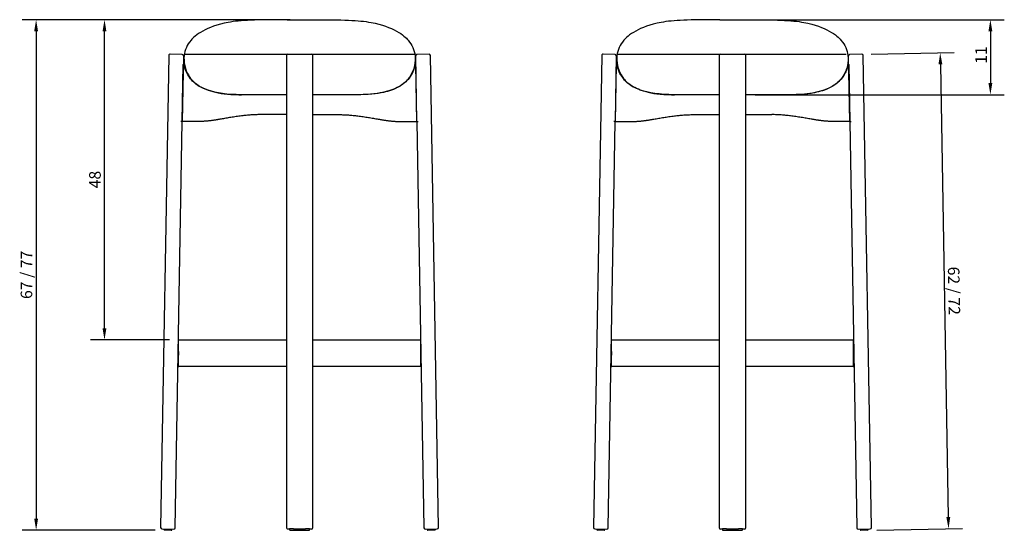
# Model space of a CAD drawing. Units: centimetres. Extents: x 29 to 201, y 7 to 251.
# Drawn here: x 29 to 177, y 175 to 251 of the extents above; entities that cross this region are included whole.
import ezdxf

# ---------------------------------------------------------------- set-up
doc = ezdxf.new("R2010")
doc.units = ezdxf.units.CM
doc.header["$LTSCALE"] = 7
for name, color, linetype, lineweight in [('Dimension (ISO)', 7, 'Continuous', 25), ('Sketch Geometry (ISO)', 7, 'Continuous', 25), ('Visible (ISO)', 7, 'Continuous', 25), ('Visible Narrow (ISO)', 7, 'Continuous', 18)]:
    doc.layers.add(name, color=color, linetype=linetype, lineweight=lineweight)
doc.styles.add('FF2017 Note Text (ISO)', font='arial.ttf')
doc.dimstyles.new('Default (ISO)', dxfattribs={"dimscale": 7, "dimtxt": 0.25, "dimasz": 0.25, "dimexe": 0.3, "dimexo": 0.2, "dimgap": 0.075, "dimtad": 1, "dimdec": 1, "dimrnd": 1e-08, "dimtxsty": 'FF2017 Note Text (ISO)', "dimcen": 0.09, "dimdle": 1, "dimclrd": 256, "dimclre": 256, "dimclrt": 256, "dimadec": 1, "dimazin": 2, "dimtfac": 0.6, "dimtdec": 1, "dimtmove": 0, "dimatfit": 3, "dimfxl": 1, "dimtolj": 1, "dimlwd": -1, "dimlwe": -1, "dimarcsym": 0})

# ---------------------------------------------------------------- blocks, each defined once
blk = doc.blocks.new('*D6')
at = {"layer": 'Defpoints', "color": 0, "transparency": 16777216}
for p in [(68.91, 251.45), (31.1, 174.56), (50.44, 174.56)]:
    blk.add_point(p, dxfattribs=at)
at = {"layer": 'Dimension (ISO)', "transparency": 16777216}
for p, q in [((67.51, 251.45), (29, 251.45)), ((31.1, 249.7), (31.1, 176.31)), ((49.04, 174.56), (29, 174.56))]:
    blk.add_line(p, q, dxfattribs=at)
for points in [[(30.81, 249.7), (31.39, 249.7), (31.1, 251.45)], [(30.81, 176.31), (31.39, 176.31), (31.1, 174.56)]]:
    blk.add_solid(points, dxfattribs=at)
at = {"layer": 'Dimension (ISO)', "transparency": 16777216, "insert": (28.77, 209.38), "char_height": 1.75, "attachment_point": 1, "rotation": 90, "style": 'FF2017 Note Text (ISO)'}
blk.add_mtext('\\A1;\\fArial|b0|i0;{\\H1.7430;67 / 77}', dxfattribs=at)
blk = doc.blocks.new('*D7')
at = {"layer": 'Defpoints', "color": 0, "transparency": 16777216}
for p in [(155.52, 246.25), (156.38, 174.56), (168.57, 174.77)]:
    blk.add_point(p, dxfattribs=at)
at = {"layer": 'Dimension (ISO)', "transparency": 16777216}
for p, q in [((156.92, 246.28), (169.42, 246.5)), ((167.35, 244.71), (168.54, 176.52)), ((157.78, 174.58), (170.67, 174.81))]:
    blk.add_line(p, q, dxfattribs=at)
for points in [[(167.64, 244.72), (167.06, 244.71), (167.32, 246.46)], [(168.83, 176.53), (168.25, 176.52), (168.57, 174.77)]]:
    blk.add_solid(points, dxfattribs=at)
at = {"layer": 'Dimension (ISO)', "transparency": 16777216, "insert": (170.21, 214.27), "char_height": 1.75, "attachment_point": 1, "rotation": 271, "style": 'FF2017 Note Text (ISO)'}
blk.add_mtext('\\A1;\\fArial|b0|i0;{\\H1.7430;62 / 72}', dxfattribs=at)
blk = doc.blocks.new('*D8')
at = {"layer": 'Defpoints', "color": 0, "transparency": 16777216}
for p in [(137.9, 251.45), (138.02, 240.15), (174.88, 240.15)]:
    blk.add_point(p, dxfattribs=at)
at = {"layer": 'Dimension (ISO)', "transparency": 16777216}
for p, q in [((139.3, 251.45), (176.98, 251.45)), ((174.88, 249.7), (174.88, 241.9)), ((139.42, 240.15), (176.98, 240.15))]:
    blk.add_line(p, q, dxfattribs=at)
for points in [[(174.59, 249.7), (175.17, 249.7), (174.88, 251.45)], [(174.59, 241.9), (175.17, 241.9), (174.88, 240.15)]]:
    blk.add_solid(points, dxfattribs=at)
at = {"layer": 'Dimension (ISO)', "transparency": 16777216, "insert": (172.6, 244.79), "char_height": 1.75, "attachment_point": 1, "rotation": 90, "style": 'FF2017 Note Text (ISO)'}
blk.add_mtext('\\A1;11', dxfattribs=at)
blk = doc.blocks.new('*D10')
at = {"layer": 'Defpoints', "color": 0, "transparency": 16777216}
for p in [(41.4, 251.45), (70.8, 251.45), (52.6, 203.21)]:
    blk.add_point(p, dxfattribs=at)
at = {"layer": 'Dimension (ISO)', "transparency": 16777216}
for p, q in [((69.4, 251.45), (39.3, 251.45)), ((41.4, 204.96), (41.4, 249.7)), ((51.2, 203.21), (39.3, 203.21))]:
    blk.add_line(p, q, dxfattribs=at)
for points in [[(41.11, 249.7), (41.69, 249.7), (41.4, 251.45)], [(41.11, 204.96), (41.69, 204.96), (41.4, 203.21)]]:
    blk.add_solid(points, dxfattribs=at)
at = {"layer": 'Dimension (ISO)', "transparency": 16777216, "insert": (39.09, 226.04), "char_height": 1.75, "attachment_point": 1, "rotation": 90, "style": 'FF2017 Note Text (ISO)'}
blk.add_mtext('\\A1;48', dxfattribs=at)

msp = doc.modelspace()

# ---------------------------------------------------------------- linework, layer by layer
at = {"layer": 'Sketch Geometry (ISO)'}
for p, q in [((53.43, 246.25), (88.17, 246.25)), ((118.66, 246.25), (153.17, 246.25))]:
    msp.add_line(p, q, dxfattribs=at)
at = {"layer": 'Visible (ISO)'}
for p, q in [((68.91, 251.45), (70.8, 251.45)), ((70.8, 251.45), (72.69, 251.45)), ((134.13, 251.45), (137.9, 251.45)), ((51.1, 246.06), (49.86, 174.97)), ((53.1, 246.22), (51.3, 246.25)), ((53.3, 246.02), (53.12, 236.12)), ((68.8, 246.05), (68.8, 174.97)), ((69, 246.25), (72.6, 246.25)), ((72.8, 174.97), (72.8, 246.05)), ((88.47, 236.12), (88.3, 246.02)), ((90.3, 246.25), (88.5, 246.22)), ((91.74, 174.97), (90.5, 246.06)), ((116.32, 246.06), (115.08, 174.97)), ((118.32, 246.22), (116.52, 246.25)), ((118.52, 246.02), (118.34, 236.12)), ((134.02, 246.05), (134.02, 174.97)), ((134.22, 246.25), (137.82, 246.25)), ((138.02, 174.97), (138.02, 246.05)), ((153.69, 236.12), (153.52, 246.02)), ((155.52, 246.25), (153.72, 246.22)), ((156.96, 174.97), (155.72, 246.06)), ((53.12, 236.12), (53.27, 244.7)), ((53.37, 244.7), (53.27, 244.7)), ((88.33, 244.7), (88.23, 244.7)), ((88.47, 236.12), (88.33, 244.7)), ((118.49, 244.7), (118.34, 236.12)), ((118.59, 244.7), (118.49, 244.7)), ((153.54, 244.7), (153.44, 244.7)), ((153.54, 244.7), (153.69, 236.12)), ((62.28, 240.15), (62.05, 240.15)), ((68.8, 240.15), (62.28, 240.15)), ((79.32, 240.15), (72.8, 240.15)), ((79.55, 240.15), (79.32, 240.15)), ((127.5, 240.15), (127.27, 240.15)), ((134.02, 240.15), (127.5, 240.15)), ((144.54, 240.15), (138.02, 240.15)), ((144.77, 240.15), (144.54, 240.15)), ((52.06, 174.93), (53.12, 236.12)), ((53.12, 236.12), (52.92, 236.12)), ((55.77, 236.12), (53.12, 236.12)), ((68.8, 237.15), (64.85, 237.15)), ((72.8, 237.15), (76.75, 237.15)), ((85.82, 236.12), (88.47, 236.12)), ((88.47, 236.12), (88.67, 236.12)), ((88.47, 236.12), (89.54, 174.93)), ((117.28, 174.93), (118.34, 236.12)), ((118.34, 236.12), (118.14, 236.12)), ((118.34, 236.12), (120.99, 236.12)), ((130.07, 237.15), (134.02, 237.15)), ((138.02, 237.15), (141.97, 237.15)), ((153.69, 236.12), (151.04, 236.12)), ((153.69, 236.12), (153.89, 236.12)), ((153.69, 236.12), (154.76, 174.93)), ((52.55, 201.49), (52.55, 203.16)), ((52.55, 201.49), (52.55, 202.81)), ((52.6, 203.21), (68.8, 203.21)), ((72.8, 203.21), (89, 203.21)), ((89.05, 201.49), (89.05, 203.16)), ((89.05, 201.49), (89.05, 202.81)), ((117.77, 201.49), (117.77, 203.16)), ((117.77, 201.49), (117.77, 202.81)), ((117.82, 203.21), (134.02, 203.21)), ((138.02, 203.21), (154.22, 203.21)), ((154.27, 201.49), (154.27, 203.16)), ((154.27, 201.49), (154.27, 202.81)), ((52.55, 200.96), (52.51, 200.96)), ((52.55, 201.48), (52.52, 201.48)), ((52.55, 199.61), (52.55, 200.94)), ((52.55, 199.26), (52.55, 200.94)), ((89.05, 201.48), (89.08, 201.48)), ((89.05, 200.96), (89.09, 200.96)), ((89.05, 199.61), (89.05, 200.94)), ((89.05, 199.26), (89.05, 200.94)), ((117.77, 199.61), (117.77, 200.94)), ((117.77, 199.26), (117.77, 200.94)), ((154.27, 201.48), (154.3, 201.48)), ((154.27, 200.96), (154.31, 200.96)), ((154.27, 199.61), (154.27, 200.94)), ((154.27, 199.26), (154.27, 200.94)), ((68.8, 199.21), (52.6, 199.21)), ((89, 199.21), (72.8, 199.21)), ((134.02, 199.21), (117.82, 199.21)), ((154.22, 199.21), (138.02, 199.21)), ((50.05, 174.77), (51.85, 174.73)), ((50.34, 174.76), (50.34, 174.66)), ((51.46, 174.54), (50.44, 174.56)), ((51.56, 174.74), (51.56, 174.64)), ((68.8, 174.97), (68.8, 174.93)), ((69.29, 174.73), (69, 174.73)), ((69.29, 174.75), (69.29, 174.65)), ((69.9, 174.76), (71.7, 174.76)), ((69.9, 174.54), (71.7, 174.54)), ((72.31, 174.75), (72.31, 174.65)), ((72.6, 174.73), (72.31, 174.73)), ((72.8, 174.93), (72.8, 174.97)), ((89.75, 174.73), (91.55, 174.77)), ((90.04, 174.74), (90.04, 174.64)), ((91.16, 174.56), (90.14, 174.54)), ((91.26, 174.76), (91.26, 174.66)), ((115.27, 174.77), (117.07, 174.73)), ((115.56, 174.76), (115.56, 174.66)), ((116.68, 174.54), (115.66, 174.56)), ((116.78, 174.74), (116.78, 174.64)), ((134.02, 174.97), (134.02, 174.93)), ((134.51, 174.73), (134.22, 174.73)), ((134.51, 174.75), (134.51, 174.65)), ((135.12, 174.76), (136.92, 174.76)), ((135.12, 174.54), (136.92, 174.54)), ((137.53, 174.75), (137.53, 174.65)), ((137.82, 174.73), (137.53, 174.73)), ((138.02, 174.93), (138.02, 174.97)), ((154.97, 174.73), (156.77, 174.77)), ((155.26, 174.74), (155.26, 174.64)), ((156.38, 174.56), (155.36, 174.54)), ((156.48, 174.76), (156.48, 174.66))]:
    msp.add_line(p, q, dxfattribs=at)
for centre, radius, start, end in [((51.3, 246.05), 0.2, 89, 179), ((53.1, 246.02), 0.2, 359, 89), ((69, 246.05), 0.2, 90, 180), ((72.6, 246.05), 0.2, 0, 90), ((88.5, 246.02), 0.2, 91, 181), ((90.3, 246.05), 0.2, 1, 91), ((116.52, 246.05), 0.2, 89, 179), ((118.32, 246.02), 0.2, 359, 89), ((134.22, 246.05), 0.2, 90, 180), ((137.82, 246.05), 0.2, 0, 90), ((153.72, 246.02), 0.2, 91, 181), ((155.52, 246.05), 0.2, 1, 91), ((52.6, 203.16), 0.05, 90, 180), ((89, 203.16), 0.05, 0, 90), ((117.82, 203.16), 0.05, 90, 180), ((154.22, 203.16), 0.05, 0, 90), ((52.6, 199.26), 0.05, 180, 270), ((89, 199.26), 0.05, 270, 0), ((117.82, 199.26), 0.05, 180, 270), ((154.22, 199.26), 0.05, 270, 0), ((50.06, 174.97), 0.2, 179, 269), ((50.44, 174.66), 0.1, 179, 269), ((51.46, 174.64), 0.1, 269, 359), ((51.86, 174.93), 0.2, 269, 359), ((69, 174.93), 0.2, 180, 270), ((72.6, 174.93), 0.2, 270, 0), ((89.74, 174.93), 0.2, 181, 271), ((90.14, 174.64), 0.1, 181, 271), ((91.16, 174.66), 0.1, 271, 1), ((91.54, 174.97), 0.2, 271, 1), ((115.28, 174.97), 0.2, 179, 269), ((115.66, 174.66), 0.1, 179, 269), ((116.68, 174.64), 0.1, 269, 359), ((117.08, 174.93), 0.2, 269, 359), ((134.22, 174.93), 0.2, 180, 270), ((137.82, 174.93), 0.2, 270, 0), ((154.96, 174.93), 0.2, 181, 271), ((155.36, 174.64), 0.1, 181, 271), ((156.38, 174.66), 0.1, 271, 1), ((156.76, 174.97), 0.2, 271, 1)]:
    msp.add_arc(centre, radius, start, end, dxfattribs=at)
for centre, major_axis, start_param, end_param in [((69.9, 174.75), (-0.61, 0), 4.712389, 6.283185), ((71.7, 174.75), (0.61, 0), 0, 1.570796), ((135.12, 174.75), (-0.61, 0), 4.712389, 6.283185), ((136.92, 174.75), (0.61, 0), 0, 1.570796)]:
    msp.add_ellipse(centre, major_axis=major_axis, ratio=0.017452, start_param=start_param, end_param=end_param, dxfattribs=at)
for points, knots in [([(68.91, 251.45), (64.32, 251.45), (61.9, 251.37), (58.35, 250.74), (57.13, 250.23), (55.22, 249.19), (54.76, 248.74), (54.12, 247.98), (53.9, 247.63), (53.56, 246.88), (53.45, 246.49), (53.35, 245.6), (53.37, 245.1), (53.6, 244.04), (53.8, 243.48), (54.43, 242.5), (54.79, 242.09), (55.76, 241.37), (56.31, 241.07), (57.9, 240.52), (59, 240.29), (60.94, 240.16), (61.47, 240.15), (62.05, 240.15)], [0.037964, 0.037964, 0.037964, 0.037964, 0.334168, 0.334168, 0.603757, 0.603757, 0.899467, 0.899467, 1.217272, 1.217272, 1.550545, 1.550545, 1.896365, 1.896365, 2.230118, 2.230118, 2.472943, 2.472943, 2.679288, 2.679288, 2.918981, 2.918981, 3, 3, 3, 3]), ([(72.69, 251.45), (77.28, 251.45), (79.7, 251.37), (83.25, 250.74), (84.47, 250.23), (86.38, 249.19), (86.84, 248.74), (87.48, 247.98), (87.7, 247.63), (88.04, 246.88), (88.15, 246.49), (88.25, 245.6), (88.23, 245.1), (88, 244.04), (87.8, 243.48), (87.17, 242.5), (86.81, 242.09), (85.84, 241.37), (85.29, 241.07), (83.7, 240.52), (82.6, 240.29), (80.66, 240.16), (80.13, 240.15), (79.55, 240.15)], [0.037964, 0.037964, 0.037964, 0.037964, 0.334168, 0.334168, 0.603757, 0.603757, 0.899467, 0.899467, 1.217272, 1.217272, 1.550545, 1.550545, 1.896365, 1.896365, 2.230118, 2.230118, 2.472943, 2.472943, 2.679288, 2.679288, 2.918981, 2.918981, 3, 3, 3, 3]), ([(134.13, 251.45), (129.54, 251.45), (127.12, 251.37), (123.57, 250.74), (122.35, 250.23), (120.44, 249.19), (119.98, 248.74), (119.33, 247.98), (119.12, 247.63), (118.78, 246.88), (118.67, 246.49), (118.57, 245.6), (118.59, 245.1), (118.82, 244.04), (119.02, 243.48), (119.65, 242.5), (120.01, 242.09), (120.97, 241.37), (121.53, 241.07), (123.12, 240.52), (124.21, 240.29), (126.16, 240.16), (126.69, 240.15), (127.27, 240.15)], [0.037964, 0.037964, 0.037964, 0.037964, 0.334168, 0.334168, 0.603757, 0.603757, 0.899467, 0.899467, 1.217272, 1.217272, 1.550545, 1.550545, 1.896365, 1.896365, 2.230118, 2.230118, 2.472943, 2.472943, 2.679288, 2.679288, 2.918981, 2.918981, 3, 3, 3, 3]), ([(137.9, 251.45), (142.5, 251.45), (144.92, 251.37), (148.47, 250.74), (149.69, 250.23), (151.6, 249.19), (152.06, 248.74), (152.7, 247.98), (152.92, 247.63), (153.26, 246.88), (153.37, 246.49), (153.47, 245.6), (153.45, 245.1), (153.22, 244.04), (153.02, 243.48), (152.38, 242.5), (152.02, 242.09), (151.06, 241.37), (150.51, 241.07), (148.92, 240.52), (147.82, 240.29), (145.88, 240.16), (145.35, 240.15), (144.77, 240.15)], [0.037964, 0.037964, 0.037964, 0.037964, 0.334168, 0.334168, 0.603757, 0.603757, 0.899467, 0.899467, 1.217272, 1.217272, 1.550545, 1.550545, 1.896365, 1.896365, 2.230118, 2.230118, 2.472943, 2.472943, 2.679288, 2.679288, 2.918981, 2.918981, 3, 3, 3, 3]), ([(62.05, 240.15), (59.87, 240.15), (58.25, 240.4), (56.32, 241.06), (55.63, 241.4), (54.54, 242.3), (54.15, 242.78), (53.63, 243.76), (53.47, 244.22), (53.38, 244.69), (53.38, 244.7), (53.37, 244.7)], [0, 0, 0, 0, 6.548899, 6.548899, 10.435507, 10.435507, 13.680347, 13.680347, 16.118256, 16.118256, 16.136713, 16.136713, 16.136713, 16.136713]), ([(88.23, 244.7), (88.2, 244.57), (88.17, 244.45), (88.02, 243.92), (87.79, 243.29), (86.89, 242.12), (86.38, 241.7), (85.07, 240.95), (84.24, 240.68), (82.18, 240.23), (80.82, 240.15), (79.55, 240.15)], [1.45019, 1.45019, 1.45019, 1.45019, 1.814943, 1.814943, 2.96425, 2.96425, 3.936388, 3.936388, 5.137604, 5.137604, 6.974744, 6.974744, 6.974744, 6.974744]), ([(127.27, 240.15), (125.01, 240.15), (123.36, 240.41), (121.38, 241.13), (120.66, 241.51), (119.65, 242.43), (119.32, 242.87), (118.89, 243.69), (118.76, 244.05), (118.64, 244.5), (118.61, 244.6), (118.59, 244.7)], [0, 0, 0, 0, 6.775934, 6.775934, 10.947501, 10.947501, 13.845407, 13.845407, 15.774439, 15.774439, 16.303769, 16.303769, 16.303769, 16.303769]), ([(153.44, 244.7), (153.37, 244.32), (153.25, 243.95), (152.88, 243.14), (152.55, 242.6), (151.54, 241.66), (151.01, 241.33), (149.7, 240.74), (148.89, 240.53), (147.01, 240.21), (145.86, 240.15), (144.77, 240.15)], [0.667784, 0.667784, 0.667784, 0.667784, 1.821125, 1.821125, 3.355869, 3.355869, 4.635227, 4.635227, 6.289865, 6.289865, 8.533446, 8.533446, 8.533446, 8.533446]), ([(52.55, 201.49), (52.55, 201.49), (52.55, 201.48), (52.55, 201.45), (52.55, 201.43), (52.55, 201.38), (52.55, 201.35), (52.55, 201.28), (52.55, 201.25), (52.55, 201.18), (52.55, 201.14), (52.55, 201.07), (52.55, 201.04), (52.55, 200.99), (52.55, 200.97), (52.55, 200.94), (52.55, 200.94), (52.55, 200.94)], [0.4143621, 0.4143621, 0.4143621, 0.4143621, 0.5179526, 0.5179526, 0.6215431, 0.6215431, 0.7251337, 0.7251337, 0.8287242, 0.8287242, 0.9323147, 0.9323147, 1.0359052, 1.0359052, 1.1394958, 1.1394958, 1.2430863, 1.2430863, 1.2430863, 1.2430863]), ([(52.55, 201.49), (52.55, 201.49), (52.55, 201.48), (52.55, 201.45), (52.55, 201.43), (52.55, 201.38), (52.55, 201.35), (52.55, 201.28), (52.55, 201.25), (52.55, 201.18), (52.55, 201.14), (52.55, 201.07), (52.55, 201.04), (52.55, 200.99), (52.55, 200.97), (52.55, 200.94), (52.55, 200.94), (52.55, 200.94)], [0.4143621, 0.4143621, 0.4143621, 0.4143621, 0.5179526, 0.5179526, 0.6215431, 0.6215431, 0.7251337, 0.7251337, 0.8287242, 0.8287242, 0.9323147, 0.9323147, 1.0359052, 1.0359052, 1.1394958, 1.1394958, 1.2430863, 1.2430863, 1.2430863, 1.2430863]), ([(89.05, 201.21), (89.05, 201.25), (89.05, 201.28), (89.05, 201.35), (89.05, 201.38), (89.05, 201.43), (89.05, 201.45), (89.05, 201.48), (89.05, 201.49), (89.05, 201.49)], [0, 0, 0, 0, 0.1035905, 0.1035905, 0.207181, 0.207181, 0.3107716, 0.3107716, 0.4143621, 0.4143621, 0.4143621, 0.4143621]), ([(89.05, 201.21), (89.05, 201.25), (89.05, 201.28), (89.05, 201.35), (89.05, 201.38), (89.05, 201.43), (89.05, 201.45), (89.05, 201.48), (89.05, 201.49), (89.05, 201.49)], [0, 0, 0, 0, 0.1035905, 0.1035905, 0.207181, 0.207181, 0.3107716, 0.3107716, 0.4143621, 0.4143621, 0.4143621, 0.4143621]), ([(89.05, 200.94), (89.05, 200.94), (89.05, 200.94), (89.05, 200.97), (89.05, 200.99), (89.05, 201.04), (89.05, 201.07), (89.05, 201.14), (89.05, 201.18), (89.05, 201.21)], [1.2430863, 1.2430863, 1.2430863, 1.2430863, 1.3466768, 1.3466768, 1.4502673, 1.4502673, 1.5538578, 1.5538578, 1.6574484, 1.6574484, 1.6574484, 1.6574484]), ([(89.05, 200.94), (89.05, 200.94), (89.05, 200.94), (89.05, 200.97), (89.05, 200.99), (89.05, 201.04), (89.05, 201.07), (89.05, 201.14), (89.05, 201.18), (89.05, 201.21)], [1.2430863, 1.2430863, 1.2430863, 1.2430863, 1.3466768, 1.3466768, 1.4502673, 1.4502673, 1.5538578, 1.5538578, 1.6574484, 1.6574484, 1.6574484, 1.6574484]), ([(117.77, 201.49), (117.77, 201.49), (117.77, 201.48), (117.77, 201.45), (117.77, 201.43), (117.77, 201.38), (117.77, 201.35), (117.77, 201.28), (117.77, 201.25), (117.77, 201.18), (117.77, 201.14), (117.77, 201.07), (117.77, 201.04), (117.77, 200.99), (117.77, 200.97), (117.77, 200.94), (117.77, 200.94), (117.77, 200.94)], [0.4143621, 0.4143621, 0.4143621, 0.4143621, 0.5179526, 0.5179526, 0.6215431, 0.6215431, 0.7251337, 0.7251337, 0.8287242, 0.8287242, 0.9323147, 0.9323147, 1.0359052, 1.0359052, 1.1394958, 1.1394958, 1.2430863, 1.2430863, 1.2430863, 1.2430863]), ([(117.77, 201.49), (117.77, 201.49), (117.77, 201.48), (117.77, 201.45), (117.77, 201.43), (117.77, 201.38), (117.77, 201.35), (117.77, 201.28), (117.77, 201.25), (117.77, 201.18), (117.77, 201.14), (117.77, 201.07), (117.77, 201.04), (117.77, 200.99), (117.77, 200.97), (117.77, 200.94), (117.77, 200.94), (117.77, 200.94)], [0.4143621, 0.4143621, 0.4143621, 0.4143621, 0.5179526, 0.5179526, 0.6215431, 0.6215431, 0.7251337, 0.7251337, 0.8287242, 0.8287242, 0.9323147, 0.9323147, 1.0359052, 1.0359052, 1.1394958, 1.1394958, 1.2430863, 1.2430863, 1.2430863, 1.2430863]), ([(154.27, 201.21), (154.27, 201.25), (154.27, 201.28), (154.27, 201.35), (154.27, 201.38), (154.27, 201.43), (154.27, 201.45), (154.27, 201.48), (154.27, 201.49), (154.27, 201.49)], [0, 0, 0, 0, 0.1035905, 0.1035905, 0.207181, 0.207181, 0.3107716, 0.3107716, 0.4143621, 0.4143621, 0.4143621, 0.4143621]), ([(154.27, 201.21), (154.27, 201.25), (154.27, 201.28), (154.27, 201.35), (154.27, 201.38), (154.27, 201.43), (154.27, 201.45), (154.27, 201.48), (154.27, 201.49), (154.27, 201.49)], [0, 0, 0, 0, 0.1035905, 0.1035905, 0.207181, 0.207181, 0.3107716, 0.3107716, 0.4143621, 0.4143621, 0.4143621, 0.4143621]), ([(154.27, 200.94), (154.27, 200.94), (154.27, 200.94), (154.27, 200.97), (154.27, 200.99), (154.27, 201.04), (154.27, 201.07), (154.27, 201.14), (154.27, 201.18), (154.27, 201.21)], [1.2430863, 1.2430863, 1.2430863, 1.2430863, 1.3466768, 1.3466768, 1.4502673, 1.4502673, 1.5538578, 1.5538578, 1.6574484, 1.6574484, 1.6574484, 1.6574484]), ([(154.27, 200.94), (154.27, 200.94), (154.27, 200.94), (154.27, 200.97), (154.27, 200.99), (154.27, 201.04), (154.27, 201.07), (154.27, 201.14), (154.27, 201.18), (154.27, 201.21)], [1.2430863, 1.2430863, 1.2430863, 1.2430863, 1.3466768, 1.3466768, 1.4502673, 1.4502673, 1.5538578, 1.5538578, 1.6574484, 1.6574484, 1.6574484, 1.6574484]), ([(69.29, 174.65), (69.29, 174.64), (69.29, 174.63), (69.3, 174.61), (69.3, 174.6), (69.31, 174.58), (69.32, 174.58), (69.33, 174.57), (69.34, 174.56), (69.35, 174.56), (69.35, 174.56), (69.36, 174.55), (69.36, 174.55), (69.37, 174.55), (69.37, 174.55), (69.38, 174.55), (69.38, 174.55), (69.4, 174.55), (69.42, 174.55), (69.46, 174.54), (69.5, 174.54), (69.57, 174.54), (69.62, 174.54), (69.71, 174.54), (69.76, 174.54), (69.84, 174.54), (69.87, 174.54), (69.9, 174.54)], [4.712389, 4.712389, 4.712389, 4.712389, 4.717996, 4.717996, 4.724174, 4.724174, 4.732253, 4.732253, 4.744184, 4.744184, 4.760197, 4.760197, 4.778564, 4.778564, 4.804798, 4.804798, 4.859854, 4.859854, 5.174013, 5.174013, 5.488173, 5.488173, 5.802332, 5.802332, 6.116491, 6.116491, 6.283185, 6.283185, 6.283185, 6.283185]), ([(71.7, 174.54), (71.75, 174.54), (71.81, 174.54), (71.91, 174.54), (71.96, 174.54), (72.04, 174.54), (72.08, 174.54), (72.15, 174.55), (72.17, 174.55), (72.2, 174.55), (72.21, 174.55), (72.22, 174.55), (72.22, 174.55), (72.23, 174.55), (72.23, 174.55), (72.24, 174.55), (72.24, 174.56), (72.26, 174.56), (72.26, 174.56), (72.28, 174.58), (72.28, 174.58), (72.29, 174.59), (72.3, 174.61), (72.31, 174.63), (72.31, 174.64), (72.31, 174.65)], [0, 0, 0, 0, 0.314159, 0.314159, 0.628319, 0.628319, 0.942478, 0.942478, 1.256637, 1.256637, 1.413717, 1.413717, 1.492257, 1.492257, 1.51058, 1.51058, 1.533381, 1.533381, 1.550128, 1.550128, 1.556291, 1.556291, 1.565564, 1.565564, 1.570796, 1.570796, 1.570796, 1.570796]), ([(134.51, 174.65), (134.51, 174.64), (134.51, 174.63), (134.52, 174.61), (134.52, 174.6), (134.53, 174.58), (134.54, 174.58), (134.55, 174.57), (134.56, 174.56), (134.57, 174.56), (134.57, 174.56), (134.58, 174.55), (134.58, 174.55), (134.59, 174.55), (134.59, 174.55), (134.6, 174.55), (134.6, 174.55), (134.62, 174.55), (134.63, 174.55), (134.68, 174.54), (134.72, 174.54), (134.79, 174.54), (134.83, 174.54), (134.93, 174.54), (134.98, 174.54), (135.06, 174.54), (135.09, 174.54), (135.12, 174.54)], [4.712389, 4.712389, 4.712389, 4.712389, 4.717996, 4.717996, 4.724174, 4.724174, 4.732253, 4.732253, 4.744184, 4.744184, 4.760197, 4.760197, 4.778564, 4.778564, 4.804798, 4.804798, 4.859854, 4.859854, 5.174013, 5.174013, 5.488173, 5.488173, 5.802332, 5.802332, 6.116491, 6.116491, 6.283185, 6.283185, 6.283185, 6.283185]), ([(136.92, 174.54), (136.97, 174.54), (137.03, 174.54), (137.13, 174.54), (137.18, 174.54), (137.26, 174.54), (137.3, 174.54), (137.37, 174.55), (137.39, 174.55), (137.42, 174.55), (137.43, 174.55), (137.44, 174.55), (137.44, 174.55), (137.45, 174.55), (137.45, 174.55), (137.46, 174.55), (137.46, 174.56), (137.48, 174.56), (137.48, 174.56), (137.5, 174.58), (137.5, 174.58), (137.51, 174.59), (137.52, 174.61), (137.53, 174.63), (137.53, 174.64), (137.53, 174.65)], [0, 0, 0, 0, 0.314159, 0.314159, 0.628319, 0.628319, 0.942478, 0.942478, 1.256637, 1.256637, 1.413717, 1.413717, 1.492257, 1.492257, 1.51058, 1.51058, 1.533381, 1.533381, 1.550128, 1.550128, 1.556291, 1.556291, 1.565564, 1.565564, 1.570796, 1.570796, 1.570796, 1.570796])]:
    msp.add_open_spline(points, degree=3, knots=knots, dxfattribs=at)
for points in [[(64.85, 237.15), (62.35, 237.15), (59.38, 236.61), (57.81, 236.12), (55.77, 236.12)], [(76.75, 237.15), (79.25, 237.15), (82.22, 236.61), (83.79, 236.12), (85.82, 236.12)], [(120.99, 236.12), (123.03, 236.12), (124.6, 236.61), (127.57, 237.15), (130.07, 237.15)], [(151.04, 236.12), (149.01, 236.12), (147.44, 236.61), (144.47, 237.15), (141.97, 237.15)]]:
    msp.add_open_spline(points, degree=4, dxfattribs=at)
at = {"layer": 'Visible Narrow (ISO)'}
msp.add_line((89.05, 201.22), (89.08, 201.22), dxfattribs=at)
for points, weights in [([(52.52, 201.22), (52.53, 201.22), (52.55, 201.22)], [0.999948956549, 0.999947785849, 0.999947016286]), ([(154.27, 201.22), (154.29, 201.22), (154.3, 201.22)], [0.999947016285, 0.999947785848, 0.999948956548])]:
    msp.add_rational_spline(points, weights, degree=2, dxfattribs=at)

# ---------------------------------------------------------------- dimensions: what is measured, and where the dimension line sits
at = {"layer": 'Dimension (ISO)'}
for base, p1, p2, angle, text, picture, middle in [((31.1, 174.56), (68.91, 251.45), (50.44, 174.56), 90, '\\fArial|b0|i0;{\\H1.7430;67 / <>}', '*D6', (31.1, 213)), ((168.57, 174.77), (155.52, 246.25), (156.38, 174.56), 271, '\\fArial|b0|i0;{\\H1.7430;62 / <>}', '*D7', (167.95, 210.62))]:
    dim = msp.add_linear_dim(base=base, p1=p1, p2=p2, angle=angle, text=text, dimstyle='Default (ISO)', override={"dimgap": 0.075, "dimdec": 0, "dimtol": 0, "dimlim": 0, "dimtp": 0, "dimtm": 0, "dimtdec": 1, "dimtofl": 0, "dimatfit": 1}, dxfattribs=at)
    dim.commit()
    dim.dimension.update_dxf_attribs({"geometry": picture, "text_midpoint": middle, "dimtype": 160})
for base, p1, p2, picture, middle in [((41.4, 251.45), (52.6, 203.21), (70.8, 251.45), '*D10', (41.4, 227.33)), ((174.88, 240.15), (137.9, 251.45), (138.02, 240.15), '*D8', (174.88, 245.8))]:
    dim = msp.add_linear_dim(base=base, p1=p1, p2=p2, angle=90, dimstyle='Default (ISO)', override={"dimgap": 0.075, "dimdec": 0, "dimtol": 0, "dimlim": 0, "dimtp": 0, "dimtm": 0, "dimtdec": 1, "dimtofl": 0, "dimatfit": 1}, dxfattribs=at)
    dim.commit()
    dim.dimension.update_dxf_attribs({"geometry": picture, "text_midpoint": middle, "dimtype": 160})

doc.saveas('drawing.dxf')
